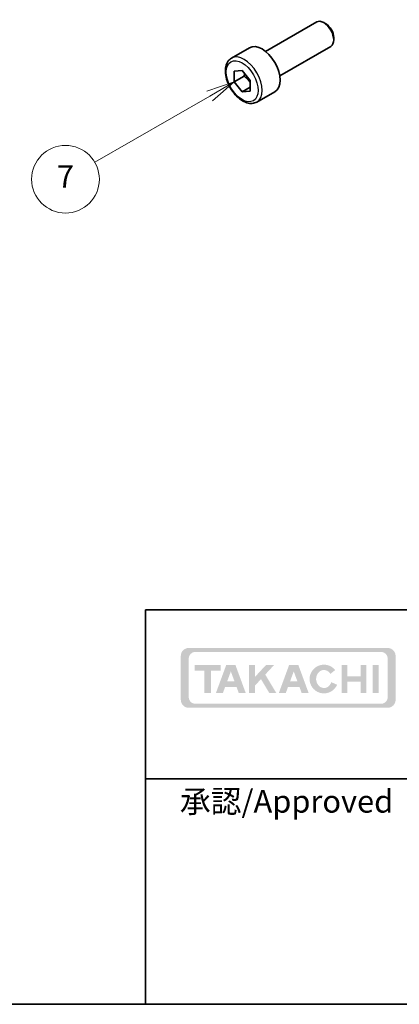
# Model space of a CAD drawing. Units: millimetres. Extents: x 0 to 1995, y 0 to 281.
# Drawn here: x 199 to 232, y 0 to 87 of the extents above; entities that cross this region are included whole.
import ezdxf
from ezdxf.enums import TextEntityAlignment as Align

# ---------------------------------------------------------------- set-up
doc = ezdxf.new("R2010")
doc.units = ezdxf.units.MM
for name, color, linetype, lineweight in [('Border (ISO)', 7, 'Continuous', 35), ('Hatch (ISO)', 1, 'Continuous', 18), ('Symbol (TK)', 100, 'Continuous', 18), ('Title (ISO)', 7, 'Continuous', 35), ('Visible (ISO)', 7, 'Continuous', 35), ('Visible Narrow (ISO)', 7, 'Continuous', 25)]:
    doc.layers.add(name, color=color, linetype=linetype, lineweight=lineweight)
doc.styles.add('Note Text (TK)', font='txt')
doc.styles.add('Note Text (TK2)', font='txt')
doc.styles.add('文字スタイル67', font='arial.ttf')

# ---------------------------------------------------------------- blocks, each defined once
blk = doc.blocks.new('図面枠 tk図枠')
at = {"layer": 'Border (ISO)'}
blk.add_line((14.50000000000001, 8.000000000000007), (405.4999999999999, 8.000000000000007), dxfattribs=at)
blk = doc.blocks.new('表題欄 tk表題欄')
at = {"layer": 'Hatch (ISO)'}
h = blk.add_hatch(color=256, dxfattribs=at)
edge = h.paths.add_edge_path(flags=0)
edge.add_arc((95.57537688673352, 236.2990653650367), 0.5958259999999996, 269.9999999999897, 360)
edge.add_line((96.17120288673351, 236.2990653650368), (96.17120288673348, 239.7107813650365))
edge.add_arc((95.5753768867335, 239.7107813650366), 0.5958259999999996, 0, 90.0000000000068)
edge.add_line((95.57537688673342, 240.3066073650366), (79.13710888673356, 240.3066073650366))
edge.add_arc((79.13710888673353, 239.7107813650366), 0.5958259999999996, 89.99999999999744, 180)
edge.add_line((78.54128288673353, 239.7107813650365), (78.54128288673331, 236.2990653650368))
edge.add_arc((79.13710888673332, 236.2990653650365), 0.5958259999999996, 180, 270.0000000000231)
edge.add_line((79.13710888673356, 235.7032393650365), (95.57537688673342, 235.7032393650367))
edge = h.paths.add_edge_path()
edge.add_line((77.83935088673357, 239.9556413650366), (77.83935088673357, 236.0542053650368))
edge.add_arc((78.54128288673346, 236.0542053650367), 0.7019319999998935, 180, 270.0000000000087)
edge.add_line((78.54128288673357, 235.3522733650368), (96.17120288673352, 235.3522733650368))
edge.add_arc((96.17120288673351, 236.0542053650367), 0.7019319999998921, 270, 360)
edge.add_line((96.8731348867334, 236.0542053650368), (96.87313488673352, 239.9556413650366))
edge.add_arc((96.1712028867336, 239.9556413650367), 0.7019319999998921, 0, 90.00000000000873)
edge.add_line((96.17120288673348, 240.6575733650367), (78.54128288673357, 240.6575733650366))
edge.add_arc((78.54128288673357, 239.9556413650366), 0.7019319999999984, 90, 180)
for points in [[(79.07181288673355, 239.1476033650369), (79.07181288673355, 238.6578833650367), (79.92066088673353, 238.6578833650367), (79.92066088673353, 236.6581933650368), (80.50832488673353, 236.6581933650368), (80.50832488673353, 238.6578833650367), (81.35717288673355, 238.6578833650367), (81.35717288673355, 239.1476033650369)], [(85.68407849525303, 236.6581933650368), (84.9434673993943, 237.8918698287545), (84.41792288673358, 237.3246628822781), (84.41792288673358, 236.6581933650368), (83.89555488673355, 236.6581933650368), (83.89555488673355, 239.1476033650369), (84.41792288673358, 239.1476033650369), (84.41792288673358, 238.0993979968839), (85.38913556809511, 239.1476033650369), (86.10696490847272, 239.1476033650369), (85.31925422435492, 238.2974470774499), (86.30334488673353, 236.6581933650368)], [(92.09142939614459, 239.1476033650369), (92.09142939614459, 236.6581933650368), (92.60971639614465, 236.6581933650368), (92.60971639614465, 237.6580383650368), (93.76872039614462, 237.6580383650368), (93.76872039614462, 236.6581933650368), (94.28700739614459, 236.6581933650368), (94.28700739614459, 239.1476033650369), (93.76872039614462, 239.1476033650369), (93.76872039614462, 238.1477583650367), (92.60971639614465, 238.1477583650367), (92.60971639614465, 239.1476033650369)], [(94.84202339614467, 239.1476033650369), (94.84202339614467, 236.6581933650368), (95.36439139614473, 236.6581933650368), (95.36439139614473, 239.1476033650369)]]:
    blk.add_hatch(color=256, dxfattribs=at).paths.add_polyline_path(points)
h = blk.add_hatch(color=256, dxfattribs=at)
h.paths.add_polyline_path([(82.59020695886475, 237.7110913650368), (81.95242681460243, 237.7110913650368), (82.27131688673356, 238.5794973650367)], flags=0)
h.paths.add_polyline_path([(82.77903014574996, 237.1968853650368), (81.76360362771717, 237.1968853650368), (81.56578886050404, 236.6581933650368), (80.94907288673355, 236.6581933650368), (81.86321688673357, 239.1476033650369), (82.67941688673353, 239.1476033650369), (83.59356088673351, 236.6581933650368), (82.97684491296302, 236.6581933650368)])
h = blk.add_hatch(color=256, dxfattribs=at)
h.paths.add_polyline_path([(87.52707281460246, 237.7110913650368), (88.16485295886469, 237.7110913650368), (87.84596288673359, 238.5794973650367)], flags=0)
h.paths.add_polyline_path([(87.14043486050403, 236.6581933650368), (87.3382496277172, 237.1968853650368), (88.35367614574989, 237.1968853650368), (88.551490912963, 236.6581933650368), (89.16820688673343, 236.6581933650368), (88.25406288673352, 239.1476033650369), (87.43786288673356, 239.1476033650369), (86.52371888673358, 236.6581933650368)])
h = blk.add_hatch(color=256, dxfattribs=at)
edge = h.paths.add_edge_path()
edge.add_arc((90.52309888673334, 237.9028983650369), 1.273272000000011, 38.55054079078439, 336.5820184016556)
edge.add_line((91.69149139614446, 237.3968543650369), (91.17255542714857, 237.6216113977801))
edge.add_ellipse((90.52309888673352, 237.9028983650369), major_axis=(0, -0.7998759999999119), ratio=0.8673469387756529, start_angle=128.5505407907963, end_angle=426.582018401653, ccw=False)
edge.add_line((91.09381514418376, 238.3576891122095), (91.51887237036831, 238.6964075050431))
at = {"layer": 'Title (ISO)'}
for p, q in [((74.70882392282105, 244.052739026017), (255.7088239228211, 244.052739026017)), ((74.70882392282105, 209.052739026017), (74.70882392282105, 244.052739026017)), ((74.70882392282105, 229.052739026017), (230.7088239228211, 229.052739026017)), ((255.7088239228211, 209.052739026017), (74.70882392282105, 209.052739026017))]:
    blk.add_line(p, q, dxfattribs=at)
at = {"layer": 'Title (ISO)', "color": 1, "insert": (87.20882392282108, 227.052739026017), "char_height": 2.000000029802322, "attachment_point": 5, "line_spacing_factor": 1.5, "style": 'Note Text (TK)'}
blk.add_mtext('\\fＭＳ Ｐゴシック|b0|i0;\\H2.0000;承認/Approved', dxfattribs=at)
at = {"layer": 'Title (ISO)', "color": 7}
for tag, p, height, style in [('<品名>_001', (157.4957557410029, 235.6393867532898), 2.5, 'Note Text (TK)'), ('<Title>_001', (157.7088239228211, 230.5520568828656), 2.000000029802322, '文字スタイル67'), ('<尺度>_001', (240.6306989228211, 222.302739026017), 2.5, 'Note Text (TK)'), ('<ページ_No.>_001', (237.9488807410029, 213.302739026017), 2.5, 'Note Text (TK)'), ('<総ページ数>_001', (246.7997330137301, 213.302739026017), 2.5, 'Note Text (TK)'), ('作成日_001', (175.5824034682756, 211.2814322078352), 2.5, 'Note Text (TK)')]:
    blk.add_attdef(tag, p, '', height=height, dxfattribs=dict(at, style=style))
at = {"layer": 'Title (ISO)', "color": 7, "style": 'Note Text (TK)'}
blk.add_attdef('<承認>', text='', height=2.5, dxfattribs=at).set_placement((87.20882392282108, 217.052739026017), align=Align.MIDDLE_CENTER)
blk = doc.blocks.new('バルーン7')
at = {"layer": 'Symbol (TK)', "color": 100}
for p, q in [((232.3583570102716, 89.80921912432609), (229.9432935008104, 88.99223182621856)), ((230.1932935008103, 88.55921912432632), (232.3583570102716, 89.80921912432609)), ((230.4432935008103, 88.12620642243407), (232.3583570102716, 89.80921912432609)), ((230.1932935008103, 88.55921912432632), (220.0072258461274, 82.6782902219127))]:
    blk.add_line(p, q, dxfattribs=at)
at = {"layer": 'Symbol (TK)'}
blk.add_circle((217.4091495960595, 81.17829019956122), 3.000000044703483, dxfattribs=at)
at = {"layer": 'Symbol (TK)', "color": 7, "insert": (217.4091495960595, 81.1607463407127), "char_height": 2.000000029802322, "attachment_point": 5, "style": 'Note Text (TK2)'}
blk.add_mtext('7', dxfattribs=at)

msp = doc.modelspace()

# ---------------------------------------------------------------- linework, layer by layer
at = {"layer": 'Visible (ISO)'}
for p, q in [((220.643645091118, 84.51558956041082), (225.1698863992034, 87.12881619805111)), ((225.9900849939169, 86.95420720827694), (225.7948863992034, 87.0669051694802)), ((226.6787698756866, 85.76137000264727), (226.6787698756866, 85.53597408024073)), ((217.6172404867548, 83.9229945857842), (219.2082307444245, 84.84155323932792)), ((221.893645091118, 82.3505260509497), (226.4198863992034, 84.96375268859)), ((217.8583570102716, 82.75202816590816), (218.5654637914581, 82.81518439623534)), ((217.8583570102716, 81.80921912432609), (217.8583570102716, 82.75202816590816)), ((218.7422404867548, 82.31952948740593), (217.8583570102716, 81.80921912432609)), ((218.5654637914581, 82.81518439623534), (219.2725705726447, 81.93553158498044)), ((218.5654637914581, 80.9295663130712), (217.8583570102716, 81.80921912432609)), ((219.2725705726447, 81.33781460353507), (218.5654637914581, 80.9295663130712)), ((219.2725705726447, 81.93553158498044), (219.2725705726447, 80.99272254339837)), ((219.2725705726447, 80.99272254339837), (218.5654637914581, 80.9295663130712)), ((219.8672404867548, 80.02588026875424), (221.4582307444245, 80.94443892229793))]:
    msp.add_line(p, q, dxfattribs=at)
for centre, major_axis, ratio, start_param, end_param in [((225.7948863992034, 86.04628444332054), (-0.6249999999999992, 1.082531754730546), 0.5773502691896262, 3.141592653589796, 6.283185307179589), ((225.9900849939169, 86.15898240452381), (-0.4869737500000499, 0.8434632769523144), 0.577350269189626, 3.926990816986997, 5.497787143781862), ((220.3332307444245, 82.8929960808129), (-1.124999999999999, 1.94855715851499), 0.577350269189626, 3.141592653589801, 6.283185307179594)]:
    msp.add_ellipse(centre, major_axis=major_axis, ratio=ratio, start_param=start_param, end_param=end_param, dxfattribs=at)
msp.add_open_spline([(219.8672404867548, 80.02588026875425), (219.7457680390328, 79.95574811836286), (219.6083175481646, 79.91448718041507), (219.3116638322774, 79.88946427103404), (219.151852182982, 79.91029158397762), (218.8139151450425, 80.01345589246479), (218.6356003952368, 80.1036578139092), (218.2864235705531, 80.34434321161247), (218.1159820386337, 80.49696049334698), (217.8037441348203, 80.84507977941516), (217.6618401291117, 81.04023461971278), (217.4187634883261, 81.45392663867678), (217.3174498523169, 81.6722630233217), (217.164612574459, 82.11335478140609), (217.1132628398182, 82.33603045693083), (217.0682822513512, 82.7670093619002), (217.0749611494251, 82.97527214156366), (217.1535033676303, 83.35240303694545), (217.2240343302662, 83.52292443171984), (217.4076788208574, 83.7697344432416), (217.5052947261757, 83.85836267077924), (217.6172404867548, 83.92299458578424)], degree=3, knots=[3.926990816987242, 3.926990816987242, 3.926990816987242, 3.926990816987242, 4.192021612016895, 4.192021612016895, 4.480987075574399, 4.480987075574399, 4.80903285148371, 4.80903285148371, 5.148095716522186, 5.148095716522186, 5.484559314938745, 5.484559314938745, 5.819411353171815, 5.819411353171815, 6.1556397149349, 6.1556397149349, 6.494645000881561, 6.494645000881561, 6.824338174768151, 6.824338174768151, 7.068583470577035, 7.068583470577035, 7.068583470577035, 7.068583470577035], dxfattribs=at)
for points, weights in [([(218.7835210842995, 82.54391743095357), (218.7684577226168, 82.43953495903651), (218.7422404867548, 82.31952948740593)], [1.049238985822419, 1.030719642604523, 1]), ([(218.7422404867548, 82.31952948740593), (219.0786970547395, 82.0541745583653), (219.2725705726447, 81.76030483429427)], [1, 1.105732311007021, 1.066936080510464])]:
    msp.add_rational_spline(points, weights, degree=2, dxfattribs=at)
at = {"layer": 'Visible Narrow (ISO)'}
msp.add_ellipse((218.5654637914582, 81.87237535465326), major_axis=(-1.000000000000001, 1.732050807568879), ratio=0.577350269189626, dxfattribs=at)
msp.add_ellipse((218.7422404867548, 81.97443742726924), major_axis=(1.124999999999999, -1.948557158514989), ratio=0.577350269189626, start_param=7.7e-15, end_param=3.1415926535898, dxfattribs=at)

# ---------------------------------------------------------------- block references
for name, p in [('図面枠 tk図枠', (-14.50000000000001, -8.000000000000005)), ('表題欄 tk表題欄', (135.2911760771789, -209.052739026017))]:
    msp.add_blockref(name, p)
at = {"layer": 'Symbol (TK)'}
msp.add_blockref('バルーン7', (-14.50000000000001, -8.000000000000005), dxfattribs=at)

doc.saveas('drawing.dxf')
